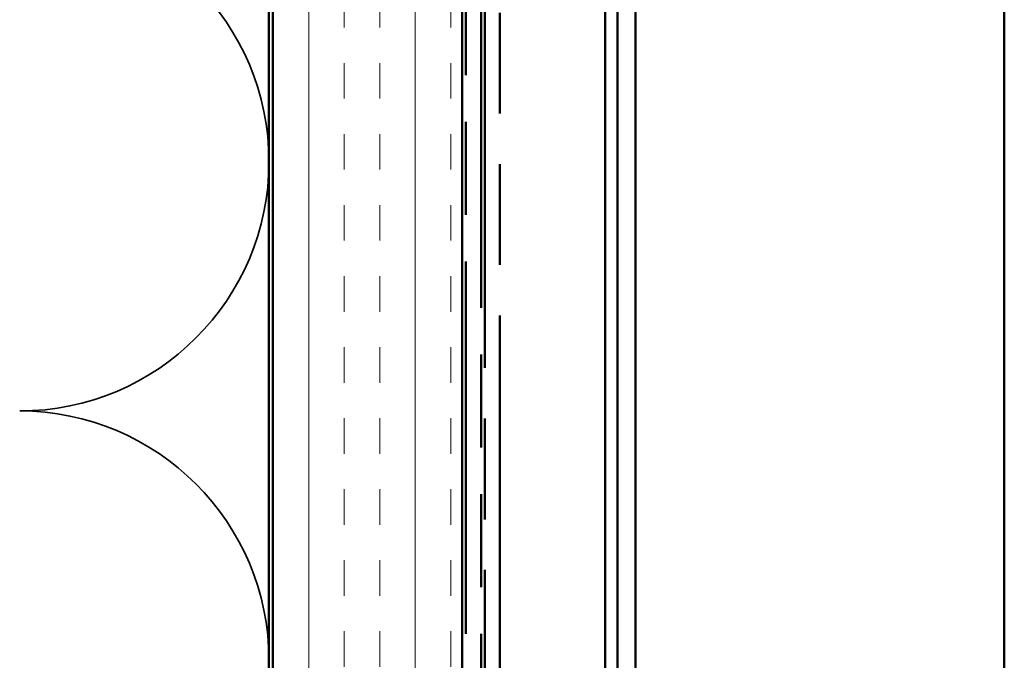
# Model space of a CAD drawing. Units: inches. Extents: x 0.6 to 33.4, y 0.6 to 21.4.
# Drawn here: x 6 to 8.6, y 13 to 14.6 of the extents above; entities that cross this region are included whole.
import ezdxf

# ---------------------------------------------------------------- set-up
doc = ezdxf.new("R2010")
doc.units = ezdxf.units.IN
doc.header["$LTSCALE"] = 2
doc.header["$MEASUREMENT"] = 0
doc.linetypes.add('DASHED', pattern=[0.2067, 0.1654, -0.0413])
doc.linetypes.add('DOUBLE_DASH_CHAIN', pattern=[1.2403, 0.6614, -0.0827, 0.1654, -0.0827, 0.1654, -0.0827])
for name, color, linetype, lineweight in [('Hatch (ANSI)', 7, 'Continuous', 18), ('Hidden (ANSI)', 7, 'DASHED', 35), ('Visible (ANSI)', 7, 'Continuous', 50)]:
    doc.layers.add(name, color=color, linetype=linetype, lineweight=lineweight)

msp = doc.modelspace()

# ---------------------------------------------------------------- hatches: boundary and pattern name
at = {"layer": 'Hatch (ANSI)', "true_color": 0x804000}
h = msp.add_hatch(dxfattribs=at)
h.set_pattern_fill('INSUL', color=36, scale=0.75, angle=90, style=0)
h.paths.add_polyline_path([(7.15505, 7.49577), (6.65505, 7.49577), (6.65505, 20.39679), (7.15505, 20.39679)])

# ---------------------------------------------------------------- linework, layer by layer
at = {"layer": 'Hidden (ANSI)', "color": 150, "linetype": 'Continuous', "true_color": 0x0080ff}
for centre, start, end in [((5.98687, 14.27123), 0, 90), ((5.98687, 14.27123), 270, 0), ((5.98687, 12.95487), 0, 90)]:
    msp.add_arc(centre, 0.65818, start, end, dxfattribs=at)
at = {"layer": 'Visible (ANSI)', "color": 36, "true_color": 0x804000}
for p, q in [((6.64505, 20.39679), (6.64505, 9.00577)), ((6.65505, 7.49577), (6.65505, 20.39679)), ((7.15505, 20.39679), (7.15505, 7.49577))]:
    msp.add_line(p, q, dxfattribs=at)
at = {"layer": 'Visible (ANSI)', "color": 30, "linetype": 'DOUBLE_DASH_CHAIN', "ltscale": 0.742966, "true_color": 0xff8000}
for p, q in [((7.16505, 7.49577), (7.16505, 20.39679)), ((7.20505, 20.39679), (7.20505, 7.49577))]:
    msp.add_line(p, q, dxfattribs=at)
at = {"layer": 'Visible (ANSI)', "color": 5, "true_color": 0x0000ff}
for p, q in [((7.53313, 8.69202), (7.53313, 20.39679)), ((7.56513, 20.39679), (7.56513, 8.69202)), ((7.61246, 20.39679), (7.61243, 9.00452)), ((8.58666, 20.39679), (8.58663, 8.69202))]:
    msp.add_line(p, q, dxfattribs=at)
at = {"layer": 'Visible (ANSI)', "color": 30, "linetype": 'DOUBLE_DASH_CHAIN', "ltscale": 0.806257, "true_color": 0xff8000}
msp.add_line((7.21505, 16.79339), (7.21505, 10.79339), dxfattribs=at)
at = {"layer": 'Visible (ANSI)', "color": 30, "linetype": 'DOUBLE_DASH_CHAIN', "ltscale": 0.804715, "true_color": 0xff8000}
msp.add_line((7.25505, 10.80486), (7.25505, 16.79339), dxfattribs=at)

doc.saveas('drawing.dxf')
